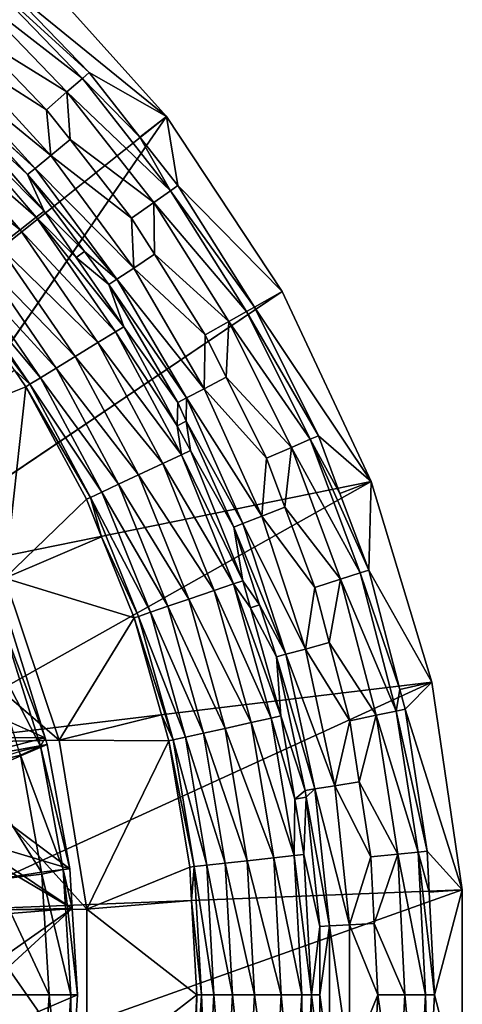
# Model space of a CAD drawing. Extents: x 0 to 25.2, y 0 to 24.9.
# Drawn here: x 21.5 to 25.2, y 12.4 to 20.6 of the extents above; entities that cross this region are included whole.
import ezdxf

# ---------------------------------------------------------------- set-up
doc = ezdxf.new("R2010")
doc.units = 0
doc.layers.add('PORCELANA', color=60, linetype='CONTINUOUS')

msp = doc.modelspace()

# ---------------------------------------------------------------- linework, layer by layer
at = {"layer": 'PORCELANA', "invisible_edges": 8}
for points in [[(18.2096, 18.1632, 0), (21.5593, 21.1387, 0), (20.2057, 22.263, 0), (18.2096, 18.1632, 0)], [(18.3529, 18.0407, 0), (21.5593, 21.1387, 0), (18.2096, 18.1632, 0), (18.3529, 18.0407, 0)], [(18.3529, 18.0407, 0), (19.2491, 17.0552, 0), (21.5593, 21.1387, 0), (18.3529, 18.0407, 0)], [(19.2491, 17.0552, 0), (22.7345, 19.8291, 0), (21.5593, 21.1387, 0), (19.2491, 17.0552, 0)], [(21.3691, 20.9415, 3.0447), (21.5593, 21.1387, 0), (22.7345, 19.8291, 0), (21.3691, 20.9415, 3.0447)], [(21.1976, 21.0097, 3.2693), (22.0293, 20.1484, 3.2693), (21.0808, 20.8847, 3.4336), (21.1976, 21.0097, 3.2693)], [(21.1976, 21.0097, 3.2693), (21.3691, 20.9415, 3.0447), (22.0867, 20.1985, 3.0447), (21.1976, 21.0097, 3.2693)], [(21.1976, 21.0097, 3.2693), (22.0867, 20.1985, 3.0447), (22.0293, 20.1484, 3.2693), (21.1976, 21.0097, 3.2693)], [(21.3691, 20.9415, 3.0447), (22.7345, 19.8291, 0), (22.0867, 20.1985, 3.0447), (21.3691, 20.9415, 3.0447)], [(21.0808, 20.8847, 3.4336), (22.0293, 20.1484, 3.2693), (21.9003, 20.0361, 3.4336), (21.0808, 20.8847, 3.4336)], [(21.0808, 20.8847, 3.4336), (21.9003, 20.0361, 3.4336), (21.1193, 20.5177, 3.5005), (21.0808, 20.8847, 3.4336)], [(21.7287, 19.8866, 3.5005), (20.9721, 20.3674, 3.5639), (21.1193, 20.5177, 3.5005), (21.7287, 19.8866, 3.5005)], [(21.1193, 20.5177, 3.5005), (21.9003, 20.0361, 3.4336), (21.7287, 19.8866, 3.5005), (21.1193, 20.5177, 3.5005)], [(21.7642, 19.5025, 3.5639), (20.8533, 20.2466, 3.7196), (20.9721, 20.3674, 3.5639), (21.7642, 19.5025, 3.5639)], [(21.7642, 19.5025, 3.5639), (20.9721, 20.3674, 3.5639), (21.7287, 19.8866, 3.5005), (21.7642, 19.5025, 3.5639)], [(21.6333, 19.3948, 3.7196), (20.9896, 19.977, 3.9347), (20.8533, 20.2466, 3.7196), (21.6333, 19.3948, 3.7196)], [(21.6333, 19.3948, 3.7196), (20.8533, 20.2466, 3.7196), (21.7642, 19.5025, 3.5639), (21.6333, 19.3948, 3.7196)], [(22.0867, 20.1985, 3.0447), (22.5119, 19.6568, 3.0447), (22.0293, 20.1484, 3.2693), (22.0867, 20.1985, 3.0447)], [(22.0867, 20.1985, 3.0447), (22.7345, 19.8291, 0), (22.5119, 19.6568, 3.0447), (22.0867, 20.1985, 3.0447)], [(22.0293, 20.1484, 3.2693), (22.7685, 19.2067, 3.2693), (21.9003, 20.0361, 3.4336), (22.0293, 20.1484, 3.2693)], [(22.0293, 20.1484, 3.2693), (22.5119, 19.6568, 3.0447), (22.7685, 19.2067, 3.2693), (22.0293, 20.1484, 3.2693)], [(21.7287, 19.8866, 3.5005), (21.9003, 20.0361, 3.4336), (21.9257, 19.6357, 3.5005), (21.7287, 19.8866, 3.5005)], [(21.9003, 20.0361, 3.4336), (22.7685, 19.2067, 3.2693), (22.6288, 19.1081, 3.4336), (21.9003, 20.0361, 3.4336)], [(21.9003, 20.0361, 3.4336), (22.6288, 19.1081, 3.4336), (21.9257, 19.6357, 3.5005), (21.9003, 20.0361, 3.4336)], [(21.7088, 19.036, 4.5658), (20.8784, 19.8692, 4.783), (20.9382, 19.927, 4.5658), (21.7088, 19.036, 4.5658)], [(20.9896, 19.977, 3.9347), (21.5702, 19.3429, 3.9347), (20.9382, 19.927, 4.5658), (20.9896, 19.977, 3.9347)], [(21.5702, 19.3429, 3.9347), (21.7088, 19.036, 4.5658), (20.9382, 19.927, 4.5658), (21.5702, 19.3429, 3.9347)], [(21.5702, 19.3429, 3.9347), (20.9896, 19.977, 3.9347), (21.6333, 19.3948, 3.7196), (21.5702, 19.3429, 3.9347)], [(19.9931, 15.8611, 0), (22.7345, 19.8291, 0), (19.2491, 17.0552, 0), (19.9931, 15.8611, 0)], [(19.9931, 15.8611, 0), (23.7063, 18.3622, 0), (22.7345, 19.8291, 0), (19.9931, 15.8611, 0)], [(20.7544, 19.7495, 4.939), (20.8784, 19.8692, 4.783), (21.6431, 18.9851, 4.783), (20.7544, 19.7495, 4.939)], [(21.7088, 19.036, 4.5658), (21.6431, 18.9851, 4.783), (20.8784, 19.8692, 4.783), (21.7088, 19.036, 4.5658)], [(21.9257, 19.6357, 3.5005), (21.7642, 19.5025, 3.5639), (21.7287, 19.8866, 3.5005), (21.9257, 19.6357, 3.5005)], [(22.7345, 19.8291, 0), (22.8307, 19.2506, 3.0447), (22.5119, 19.6568, 3.0447), (22.7345, 19.8291, 0)], [(23.7063, 18.3622, 0), (22.8307, 19.2506, 3.0447), (22.7345, 19.8291, 0), (23.7063, 18.3622, 0)], [(20.593, 19.5936, 5.0002), (20.7544, 19.7495, 4.939), (21.5067, 18.8796, 4.939), (20.593, 19.5936, 5.0002)], [(20.7544, 19.7495, 4.939), (21.6431, 18.9851, 4.783), (21.5067, 18.8796, 4.939), (20.7544, 19.7495, 4.939)], [(22.8307, 19.2506, 3.0447), (22.7685, 19.2067, 3.2693), (22.5119, 19.6568, 3.0447), (22.8307, 19.2506, 3.0447)], [(20.593, 19.5936, 5.0002), (21.5067, 18.8796, 4.939), (21.3292, 18.7424, 5.0002), (20.593, 19.5936, 5.0002)], [(22.4428, 18.977, 3.5005), (21.7642, 19.5025, 3.5639), (21.9257, 19.6357, 3.5005), (22.4428, 18.977, 3.5005)], [(21.9257, 19.6357, 3.5005), (22.6288, 19.1081, 3.4336), (22.4428, 18.977, 3.5005), (21.9257, 19.6357, 3.5005)], [(22.4604, 18.5586, 3.5639), (21.6333, 19.3948, 3.7196), (21.7642, 19.5025, 3.5639), (22.4604, 18.5586, 3.5639)], [(22.4604, 18.5586, 3.5639), (21.7642, 19.5025, 3.5639), (22.4428, 18.977, 3.5005), (22.4604, 18.5586, 3.5639)], [(22.3189, 18.4654, 3.7196), (21.5702, 19.3429, 3.9347), (21.6333, 19.3948, 3.7196), (22.3189, 18.4654, 3.7196)], [(22.0466, 18.6971, 3.9347), (21.7088, 19.036, 4.5658), (21.5702, 19.3429, 3.9347), (22.0466, 18.6971, 3.9347)], [(22.3189, 18.4654, 3.7196), (22.0466, 18.6971, 3.9347), (21.5702, 19.3429, 3.9347), (22.3189, 18.4654, 3.7196)], [(22.3189, 18.4654, 3.7196), (21.6333, 19.3948, 3.7196), (22.4604, 18.5586, 3.5639), (22.3189, 18.4654, 3.7196)], [(22.8307, 19.2506, 3.0447), (23.4741, 18.2317, 3.0447), (22.7685, 19.2067, 3.2693), (22.8307, 19.2506, 3.0447)], [(23.7063, 18.3622, 0), (23.4741, 18.2317, 3.0447), (22.8307, 19.2506, 3.0447), (23.7063, 18.3622, 0)], [(22.7685, 19.2067, 3.2693), (23.4077, 18.1944, 3.2693), (22.6288, 19.1081, 3.4336), (22.7685, 19.2067, 3.2693)], [(22.7685, 19.2067, 3.2693), (23.4741, 18.2317, 3.0447), (23.4077, 18.1944, 3.2693), (22.7685, 19.2067, 3.2693)], [(22.4428, 18.977, 3.5005), (22.6288, 19.1081, 3.4336), (22.6344, 18.6736, 3.5005), (22.4428, 18.977, 3.5005)], [(22.6288, 19.1081, 3.4336), (23.4077, 18.1944, 3.2693), (23.2586, 18.1106, 3.4336), (22.6288, 19.1081, 3.4336)], [(22.6288, 19.1081, 3.4336), (23.2586, 18.1106, 3.4336), (22.6344, 18.6736, 3.5005), (22.6288, 19.1081, 3.4336)], [(21.9762, 18.648, 4.5658), (21.6431, 18.9851, 4.783), (21.7088, 19.036, 4.5658), (21.9762, 18.648, 4.5658)], [(22.0466, 18.6971, 3.9347), (21.9762, 18.648, 4.5658), (21.7088, 19.036, 4.5658), (22.0466, 18.6971, 3.9347)], [(21.5067, 18.8796, 4.939), (21.6431, 18.9851, 4.783), (22.3064, 18.0226, 4.783), (21.5067, 18.8796, 4.939)], [(22.3773, 18.0659, 4.5658), (22.3064, 18.0226, 4.783), (21.6431, 18.9851, 4.783), (22.3773, 18.0659, 4.5658)], [(21.9762, 18.648, 4.5658), (22.3773, 18.0659, 4.5658), (21.6431, 18.9851, 4.783), (21.9762, 18.648, 4.5658)], [(22.6344, 18.6736, 3.5005), (22.4604, 18.5586, 3.5639), (22.4428, 18.977, 3.5005), (22.6344, 18.6736, 3.5005)], [(21.3292, 18.7424, 5.0002), (21.5067, 18.8796, 4.939), (22.1592, 17.9327, 4.939), (21.3292, 18.7424, 5.0002)], [(21.5067, 18.8796, 4.939), (22.3064, 18.0226, 4.783), (22.1592, 17.9327, 4.939), (21.5067, 18.8796, 4.939)], [(21.9678, 17.8157, 5.0002), (21.183, 18.6293, 5.042), (21.3292, 18.7424, 5.0002), (21.9678, 17.8157, 5.0002)], [(21.3292, 18.7424, 5.0002), (22.1592, 17.9327, 4.939), (21.9678, 17.8157, 5.0002), (21.3292, 18.7424, 5.0002)], [(22.2507, 18.4205, 3.9347), (21.9762, 18.648, 4.5658), (22.0466, 18.6971, 3.9347), (22.2507, 18.4205, 3.9347)], [(22.2507, 18.4205, 3.9347), (22.0466, 18.6971, 3.9347), (22.3189, 18.4654, 3.7196), (22.2507, 18.4205, 3.9347)], [(23.0602, 17.9991, 3.5005), (22.4604, 18.5586, 3.5639), (22.6344, 18.6736, 3.5005), (23.0602, 17.9991, 3.5005)], [(22.6344, 18.6736, 3.5005), (23.2586, 18.1106, 3.4336), (23.0602, 17.9991, 3.5005), (22.6344, 18.6736, 3.5005)], [(21.8101, 17.7193, 5.042), (21.0596, 18.5339, 5.1496), (21.183, 18.6293, 5.042), (21.8101, 17.7193, 5.042)], [(21.9678, 17.8157, 5.0002), (21.8101, 17.7193, 5.042), (21.183, 18.6293, 5.042), (21.9678, 17.8157, 5.0002)], [(22.2507, 18.4205, 3.9347), (22.3773, 18.0659, 4.5658), (21.9762, 18.648, 4.5658), (22.2507, 18.4205, 3.9347)], [(21.677, 17.638, 5.1496), (20.9767, 18.4698, 5.3075), (21.0596, 18.5339, 5.1496), (21.677, 17.638, 5.1496)], [(21.8101, 17.7193, 5.042), (21.677, 17.638, 5.1496), (21.0596, 18.5339, 5.1496), (21.8101, 17.7193, 5.042)], [(23.0529, 17.5465, 3.5639), (22.3189, 18.4654, 3.7196), (22.4604, 18.5586, 3.5639), (23.0529, 17.5465, 3.5639)], [(23.0529, 17.5465, 3.5639), (22.4604, 18.5586, 3.5639), (23.0602, 17.9991, 3.5005), (23.0529, 17.5465, 3.5639)], [(20.9462, 18.4462, 5.493), (20.9767, 18.4698, 5.3075), (21.5875, 17.5833, 5.3075), (20.9462, 18.4462, 5.493)], [(21.4587, 17.7026, 5.493), (20.9462, 18.4462, 5.493), (21.5875, 17.5833, 5.3075), (21.4587, 17.7026, 5.493)], [(21.677, 17.638, 5.1496), (21.5875, 17.5833, 5.3075), (20.9767, 18.4698, 5.3075), (21.677, 17.638, 5.1496)], [(22.9024, 17.4687, 3.7196), (22.2507, 18.4205, 3.9347), (22.3189, 18.4654, 3.7196), (22.9024, 17.4687, 3.7196)], [(22.8298, 17.4312, 3.9347), (22.3773, 18.0659, 4.5658), (22.2507, 18.4205, 3.9347), (22.8298, 17.4312, 3.9347)], [(22.8298, 17.4312, 3.9347), (22.2507, 18.4205, 3.9347), (22.9024, 17.4687, 3.7196), (22.8298, 17.4312, 3.9347)], [(22.9024, 17.4687, 3.7196), (22.3189, 18.4654, 3.7196), (23.0529, 17.5465, 3.5639), (22.9024, 17.4687, 3.7196)], [(23.7063, 18.3622, 0), (19.9931, 15.8611, 0), (24.4539, 16.7693, 0), (23.7063, 18.3622, 0)], [(24.4539, 16.7693, 0), (23.4741, 18.2317, 3.0447), (23.7063, 18.3622, 0), (24.4539, 16.7693, 0)], [(23.4077, 18.1944, 3.2693), (23.94, 17.122, 3.2693), (23.2586, 18.1106, 3.4336), (23.4077, 18.1944, 3.2693)], [(23.4741, 18.2317, 3.0447), (24.0098, 17.1523, 3.0447), (23.4077, 18.1944, 3.2693), (23.4741, 18.2317, 3.0447)], [(23.4077, 18.1944, 3.2693), (24.0098, 17.1523, 3.0447), (23.94, 17.122, 3.2693), (23.4077, 18.1944, 3.2693)], [(24.4539, 16.7693, 0), (24.0098, 17.1523, 3.0447), (23.4741, 18.2317, 3.0447), (24.4539, 16.7693, 0)], [(23.0602, 17.9991, 3.5005), (23.2586, 18.1106, 3.4336), (23.2375, 17.642, 3.5005), (23.0602, 17.9991, 3.5005)], [(23.2586, 18.1106, 3.4336), (23.7831, 17.0539, 3.4336), (23.2375, 17.642, 3.5005), (23.2586, 18.1106, 3.4336)], [(23.2586, 18.1106, 3.4336), (23.94, 17.122, 3.2693), (23.7831, 17.0539, 3.4336), (23.2586, 18.1106, 3.4336)], [(22.1592, 17.9327, 4.939), (22.3064, 18.0226, 4.783), (22.8603, 16.9932, 4.783), (22.1592, 17.9327, 4.939)], [(22.8239, 17.2359, 4.5658), (22.3064, 18.0226, 4.783), (22.3773, 18.0659, 4.5658), (22.8239, 17.2359, 4.5658)], [(22.8239, 17.2359, 4.5658), (22.8603, 16.9932, 4.783), (22.3064, 18.0226, 4.783), (22.8239, 17.2359, 4.5658)], [(22.8298, 17.4312, 3.9347), (22.8239, 17.2359, 4.5658), (22.3773, 18.0659, 4.5658), (22.8298, 17.4312, 3.9347)], [(21.9678, 17.8157, 5.0002), (22.1592, 17.9327, 4.939), (22.7042, 16.92, 4.939), (21.9678, 17.8157, 5.0002)], [(22.1592, 17.9327, 4.939), (22.8603, 16.9932, 4.783), (22.7042, 16.92, 4.939), (22.1592, 17.9327, 4.939)], [(23.2375, 17.642, 3.5005), (23.0529, 17.5465, 3.5639), (23.0602, 17.9991, 3.5005), (23.2375, 17.642, 3.5005)], [(22.5011, 16.8247, 5.0002), (21.8101, 17.7193, 5.042), (21.9678, 17.8157, 5.0002), (22.5011, 16.8247, 5.0002)], [(21.9678, 17.8157, 5.0002), (22.7042, 16.92, 4.939), (22.5011, 16.8247, 5.0002), (21.9678, 17.8157, 5.0002)], [(20.7106, 17.2278, 69.5), (21.4587, 17.7026, 5.493), (21.5547, 17.5632, 5.493), (20.7106, 17.2278, 69.5)], [(21.4587, 17.7026, 5.493), (21.5875, 17.5833, 5.3075), (21.5547, 17.5632, 5.493), (21.4587, 17.7026, 5.493)], [(22.3338, 16.7461, 5.042), (21.677, 17.638, 5.1496), (21.8101, 17.7193, 5.042), (22.3338, 16.7461, 5.042)], [(22.5011, 16.8247, 5.0002), (22.3338, 16.7461, 5.042), (21.8101, 17.7193, 5.042), (22.5011, 16.8247, 5.0002)], [(22.1925, 16.6798, 5.1496), (21.5875, 17.5833, 5.3075), (21.677, 17.638, 5.1496), (22.1925, 16.6798, 5.1496)], [(22.3338, 16.7461, 5.042), (22.1925, 16.6798, 5.1496), (21.677, 17.638, 5.1496), (22.3338, 16.7461, 5.042)], [(23.5744, 16.9633, 3.5005), (23.0529, 17.5465, 3.5639), (23.2375, 17.642, 3.5005), (23.5744, 16.9633, 3.5005)], [(23.2375, 17.642, 3.5005), (23.7831, 17.0539, 3.4336), (23.5744, 16.9633, 3.5005), (23.2375, 17.642, 3.5005)], [(21.5547, 17.5632, 5.493), (21.3797, 15.9583, 69.5), (20.7106, 17.2278, 69.5), (21.5547, 17.5632, 5.493)], [(22.0628, 16.619, 5.493), (21.3797, 15.9583, 69.5), (21.5547, 17.5632, 5.493), (22.0628, 16.619, 5.493)], [(21.5547, 17.5632, 5.493), (21.5875, 17.5833, 5.3075), (22.0977, 16.6353, 5.3075), (21.5547, 17.5632, 5.493)], [(22.0628, 16.619, 5.493), (21.5547, 17.5632, 5.493), (22.0977, 16.6353, 5.3075), (22.0628, 16.619, 5.493)], [(22.1925, 16.6798, 5.1496), (22.0977, 16.6353, 5.3075), (21.5875, 17.5833, 5.3075), (22.1925, 16.6798, 5.1496)], [(23.5351, 16.4773, 3.5639), (22.9024, 17.4687, 3.7196), (23.0529, 17.5465, 3.5639), (23.5351, 16.4773, 3.5639)], [(23.5351, 16.4773, 3.5639), (23.0529, 17.5465, 3.5639), (23.5744, 16.9633, 3.5005), (23.5351, 16.4773, 3.5639)], [(22.9004, 17.2746, 3.9347), (22.8239, 17.2359, 4.5658), (22.8298, 17.4312, 3.9347), (22.9004, 17.2746, 3.9347)], [(22.8298, 17.4312, 3.9347), (22.9024, 17.4687, 3.7196), (22.9004, 17.2746, 3.9347), (22.8298, 17.4312, 3.9347)], [(23.3772, 16.4159, 3.7196), (22.9004, 17.2746, 3.9347), (22.9024, 17.4687, 3.7196), (23.3772, 16.4159, 3.7196)], [(23.3772, 16.4159, 3.7196), (22.9024, 17.4687, 3.7196), (23.5351, 16.4773, 3.5639), (23.3772, 16.4159, 3.7196)], [(22.9004, 17.2746, 3.9347), (22.9355, 17.0286, 4.5658), (22.8239, 17.2359, 4.5658), (22.9004, 17.2746, 3.9347)], [(23.301, 16.3863, 3.9347), (22.9355, 17.0286, 4.5658), (22.9004, 17.2746, 3.9347), (23.301, 16.3863, 3.9347)], [(23.301, 16.3863, 3.9347), (22.9004, 17.2746, 3.9347), (23.3772, 16.4159, 3.7196), (23.301, 16.3863, 3.9347)], [(22.9355, 17.0286, 4.5658), (22.8603, 16.9932, 4.783), (22.8239, 17.2359, 4.5658), (22.9355, 17.0286, 4.5658)], [(23.94, 17.122, 3.2693), (24.36, 16.0009, 3.2693), (23.7831, 17.0539, 3.4336), (23.94, 17.122, 3.2693)], [(24.0098, 17.1523, 3.0447), (24.191, 16.6688, 3.0447), (23.94, 17.122, 3.2693), (24.0098, 17.1523, 3.0447)], [(23.94, 17.122, 3.2693), (24.191, 16.6688, 3.0447), (24.4325, 16.0239, 3.0447), (23.94, 17.122, 3.2693)], [(23.94, 17.122, 3.2693), (24.4325, 16.0239, 3.0447), (24.36, 16.0009, 3.2693), (23.94, 17.122, 3.2693)], [(24.191, 16.6688, 3.0447), (24.0098, 17.1523, 3.0447), (24.4539, 16.7693, 0), (24.191, 16.6688, 3.0447)], [(22.9355, 17.0286, 4.5658), (23.3768, 15.9363, 4.5658), (22.8603, 16.9932, 4.783), (22.9355, 17.0286, 4.5658)], [(23.301, 16.3863, 3.9347), (23.3768, 15.9363, 4.5658), (22.9355, 17.0286, 4.5658), (23.301, 16.3863, 3.9347)], [(23.5744, 16.9633, 3.5005), (23.7831, 17.0539, 3.4336), (23.7282, 16.5526, 3.5005), (23.5744, 16.9633, 3.5005)], [(23.7831, 17.0539, 3.4336), (24.1969, 15.9491, 3.4336), (23.7282, 16.5526, 3.5005), (23.7831, 17.0539, 3.4336)], [(23.7831, 17.0539, 3.4336), (24.36, 16.0009, 3.2693), (24.1969, 15.9491, 3.4336), (23.7831, 17.0539, 3.4336)], [(22.7042, 16.92, 4.939), (22.8603, 16.9932, 4.783), (23.2982, 15.9094, 4.783), (22.7042, 16.92, 4.939)], [(23.3768, 15.9363, 4.5658), (23.2982, 15.9094, 4.783), (22.8603, 16.9932, 4.783), (23.3768, 15.9363, 4.5658)], [(23.7282, 16.5526, 3.5005), (23.5351, 16.4773, 3.5639), (23.5744, 16.9633, 3.5005), (23.7282, 16.5526, 3.5005)], [(22.5011, 16.8247, 5.0002), (22.7042, 16.92, 4.939), (23.135, 15.8537, 4.939), (22.5011, 16.8247, 5.0002)], [(22.7042, 16.92, 4.939), (23.2982, 15.9094, 4.783), (23.135, 15.8537, 4.939), (22.7042, 16.92, 4.939)], [(24.4539, 16.7693, 0), (19.9931, 15.8611, 0), (20.5037, 14.5501, 0), (24.4539, 16.7693, 0)], [(24.4539, 16.7693, 0), (20.5037, 14.5501, 0), (24.9613, 15.0845, 0), (24.4539, 16.7693, 0)], [(22.9227, 15.7812, 5.0002), (22.3338, 16.7461, 5.042), (22.5011, 16.8247, 5.0002), (22.9227, 15.7812, 5.0002)], [(22.5011, 16.8247, 5.0002), (23.135, 15.8537, 4.939), (22.9227, 15.7812, 5.0002), (22.5011, 16.8247, 5.0002)], [(24.191, 16.6688, 3.0447), (24.4539, 16.7693, 0), (24.4325, 16.0239, 3.0447), (24.191, 16.6688, 3.0447)], [(24.4325, 16.0239, 3.0447), (24.4539, 16.7693, 0), (24.9613, 15.0845, 0), (24.4325, 16.0239, 3.0447)], [(22.7478, 15.7214, 5.042), (22.1925, 16.6798, 5.1496), (22.3338, 16.7461, 5.042), (22.7478, 15.7214, 5.042)], [(22.9227, 15.7812, 5.0002), (22.7478, 15.7214, 5.042), (22.3338, 16.7461, 5.042), (22.9227, 15.7812, 5.0002)], [(22.0628, 16.619, 5.493), (22.1897, 16.3051, 5.493), (21.3797, 15.9583, 69.5), (22.0628, 16.619, 5.493)], [(22.0628, 16.619, 5.493), (22.0977, 16.6353, 5.3075), (22.1897, 16.3051, 5.493), (22.0628, 16.619, 5.493)], [(22.6001, 15.671, 5.1496), (22.0977, 16.6353, 5.3075), (22.1925, 16.6798, 5.1496), (22.6001, 15.671, 5.1496)], [(22.1897, 16.3051, 5.493), (22.0977, 16.6353, 5.3075), (22.501, 15.6371, 5.3075), (22.1897, 16.3051, 5.493)], [(22.6001, 15.671, 5.1496), (22.501, 15.6371, 5.3075), (22.0977, 16.6353, 5.3075), (22.6001, 15.671, 5.1496)], [(22.7478, 15.7214, 5.042), (22.6001, 15.671, 5.1496), (22.1925, 16.6798, 5.1496), (22.7478, 15.7214, 5.042)], [(23.98, 15.8803, 3.5005), (23.5351, 16.4773, 3.5639), (23.7282, 16.5526, 3.5005), (23.98, 15.8803, 3.5005)], [(23.7282, 16.5526, 3.5005), (24.1969, 15.9491, 3.4336), (23.98, 15.8803, 3.5005), (23.7282, 16.5526, 3.5005)], [(23.9015, 15.3632, 3.5639), (23.3772, 16.4159, 3.7196), (23.5351, 16.4773, 3.5639), (23.9015, 15.3632, 3.5639)], [(23.9015, 15.3632, 3.5639), (23.5351, 16.4773, 3.5639), (23.98, 15.8803, 3.5005), (23.9015, 15.3632, 3.5639)], [(23.738, 15.3189, 3.7196), (23.301, 16.3863, 3.9347), (23.3772, 16.4159, 3.7196), (23.738, 15.3189, 3.7196)], [(23.5159, 15.733, 3.9347), (23.3768, 15.9363, 4.5658), (23.301, 16.3863, 3.9347), (23.5159, 15.733, 3.9347)], [(23.738, 15.3189, 3.7196), (23.5159, 15.733, 3.9347), (23.301, 16.3863, 3.9347), (23.738, 15.3189, 3.7196)], [(23.738, 15.3189, 3.7196), (23.3772, 16.4159, 3.7196), (23.9015, 15.3632, 3.5639), (23.738, 15.3189, 3.7196)], [(21.3797, 15.9583, 69.5), (22.1897, 16.3051, 5.493), (22.4645, 15.6247, 5.493), (21.3797, 15.9583, 69.5)], [(22.1897, 16.3051, 5.493), (22.501, 15.6371, 5.3075), (22.4645, 15.6247, 5.493), (22.1897, 16.3051, 5.493)], [(24.4325, 16.0239, 3.0447), (24.694, 15.0246, 3.0447), (24.36, 16.0009, 3.2693), (24.4325, 16.0239, 3.0447)], [(24.4325, 16.0239, 3.0447), (24.9613, 15.0845, 0), (24.694, 15.0246, 3.0447), (24.4325, 16.0239, 3.0447)], [(20.3047, 15.9062, 69.5), (21.3797, 15.9583, 69.5), (21.8357, 14.5977, 69.5), (20.3047, 15.9062, 69.5)], [(21.3797, 15.9583, 69.5), (22.4645, 15.6247, 5.493), (21.8357, 14.5977, 69.5), (21.3797, 15.9583, 69.5)], [(23.98, 15.8803, 3.5005), (24.1969, 15.9491, 3.4336), (24.1012, 15.4175, 3.5005), (23.98, 15.8803, 3.5005)], [(24.1969, 15.9491, 3.4336), (24.4956, 14.8079, 3.4336), (24.1012, 15.4175, 3.5005), (24.1969, 15.9491, 3.4336)], [(24.36, 16.0009, 3.2693), (24.6631, 14.8427, 3.2693), (24.1969, 15.9491, 3.4336), (24.36, 16.0009, 3.2693)], [(24.1969, 15.9491, 3.4336), (24.6631, 14.8427, 3.2693), (24.4956, 14.8079, 3.4336), (24.1969, 15.9491, 3.4336)], [(24.36, 16.0009, 3.2693), (24.694, 15.0246, 3.0447), (24.6631, 14.8427, 3.2693), (24.36, 16.0009, 3.2693)], [(20.3047, 15.9062, 69.5), (21.8357, 14.5977, 69.5), (20.8078, 14.5751, 69.5), (20.3047, 15.9062, 69.5)], [(23.135, 15.8537, 4.939), (23.2982, 15.9094, 4.783), (23.6148, 14.7842, 4.783), (23.135, 15.8537, 4.939)], [(23.4406, 15.7096, 4.5658), (23.2982, 15.9094, 4.783), (23.3768, 15.9363, 4.5658), (23.4406, 15.7096, 4.5658)], [(23.6959, 14.8023, 4.5658), (23.6148, 14.7842, 4.783), (23.2982, 15.9094, 4.783), (23.6959, 14.8023, 4.5658)], [(23.4406, 15.7096, 4.5658), (23.6959, 14.8023, 4.5658), (23.2982, 15.9094, 4.783), (23.4406, 15.7096, 4.5658)], [(23.5159, 15.733, 3.9347), (23.4406, 15.7096, 4.5658), (23.3768, 15.9363, 4.5658), (23.5159, 15.733, 3.9347)], [(24.1012, 15.4175, 3.5005), (23.9015, 15.3632, 3.5639), (23.98, 15.8803, 3.5005), (24.1012, 15.4175, 3.5005)], [(23.2275, 14.6978, 5.0002), (22.7478, 15.7214, 5.042), (22.9227, 15.7812, 5.0002), (23.2275, 14.6978, 5.0002)], [(22.9227, 15.7812, 5.0002), (23.135, 15.8537, 4.939), (23.4465, 14.7467, 4.939), (22.9227, 15.7812, 5.0002)], [(22.9227, 15.7812, 5.0002), (23.4465, 14.7467, 4.939), (23.2275, 14.6978, 5.0002), (22.9227, 15.7812, 5.0002)], [(23.135, 15.8537, 4.939), (23.6148, 14.7842, 4.783), (23.4465, 14.7467, 4.939), (23.135, 15.8537, 4.939)], [(23.0471, 14.6576, 5.042), (22.6001, 15.671, 5.1496), (22.7478, 15.7214, 5.042), (23.0471, 14.6576, 5.042)], [(23.2275, 14.6978, 5.0002), (23.0471, 14.6576, 5.042), (22.7478, 15.7214, 5.042), (23.2275, 14.6978, 5.0002)], [(23.6592, 15.2975, 3.9347), (23.4406, 15.7096, 4.5658), (23.5159, 15.733, 3.9347), (23.6592, 15.2975, 3.9347)], [(23.6592, 15.2975, 3.9347), (23.6959, 14.8023, 4.5658), (23.4406, 15.7096, 4.5658), (23.6592, 15.2975, 3.9347)], [(23.6592, 15.2975, 3.9347), (23.5159, 15.733, 3.9347), (23.738, 15.3189, 3.7196), (23.6592, 15.2975, 3.9347)], [(21.8357, 14.5977, 69.5), (22.4645, 15.6247, 5.493), (22.6939, 14.8097, 5.493), (21.8357, 14.5977, 69.5)], [(22.4645, 15.6247, 5.493), (22.501, 15.6371, 5.3075), (22.7925, 14.6008, 5.3075), (22.4645, 15.6247, 5.493)], [(22.6939, 14.8097, 5.493), (22.4645, 15.6247, 5.493), (22.7925, 14.6008, 5.3075), (22.6939, 14.8097, 5.493)], [(22.8948, 14.6236, 5.1496), (22.501, 15.6371, 5.3075), (22.6001, 15.671, 5.1496), (22.8948, 14.6236, 5.1496)], [(22.8948, 14.6236, 5.1496), (22.7925, 14.6008, 5.3075), (22.501, 15.6371, 5.3075), (22.8948, 14.6236, 5.1496)], [(23.0471, 14.6576, 5.042), (22.8948, 14.6236, 5.1496), (22.6001, 15.671, 5.1496), (23.0471, 14.6576, 5.042)], [(21.7168, 14.6176, 5.5502), (21.4195, 15.5731, 5.5502), (20.7285, 15.0598, 64.4255), (21.7168, 14.6176, 5.5502)], [(21.6786, 14.5485, 5.0469), (21.2137, 15.4413, 4.574), (21.366, 15.5528, 5.0469), (21.6786, 14.5485, 5.0469)], [(21.4195, 15.5731, 5.5502), (21.7168, 14.6176, 5.5502), (21.366, 15.5528, 5.0469), (21.4195, 15.5731, 5.5502)], [(21.7168, 14.6176, 5.5502), (21.6786, 14.5485, 5.0469), (21.366, 15.5528, 5.0469), (21.7168, 14.6176, 5.5502)], [(21.6786, 14.5485, 5.0469), (21.5003, 14.5045, 4.574), (21.2137, 15.4413, 4.574), (21.6786, 14.5485, 5.0469)], [(24.1482, 14.2166, 3.5639), (23.738, 15.3189, 3.7196), (23.9015, 15.3632, 3.5639), (24.1482, 14.2166, 3.5639)], [(24.2728, 14.7616, 3.5005), (23.9015, 15.3632, 3.5639), (24.1012, 15.4175, 3.5005), (24.2728, 14.7616, 3.5005)], [(24.1482, 14.2166, 3.5639), (23.9015, 15.3632, 3.5639), (24.2728, 14.7616, 3.5005), (24.1482, 14.2166, 3.5639)], [(24.1012, 15.4175, 3.5005), (24.4956, 14.8079, 3.4336), (24.2728, 14.7616, 3.5005), (24.1012, 15.4175, 3.5005)], [(23.9809, 14.1898, 3.7196), (23.6592, 15.2975, 3.9347), (23.738, 15.3189, 3.7196), (23.9809, 14.1898, 3.7196)], [(23.9002, 14.1768, 3.9347), (23.6959, 14.8023, 4.5658), (23.6592, 15.2975, 3.9347), (23.9002, 14.1768, 3.9347)], [(23.9002, 14.1768, 3.9347), (23.6592, 15.2975, 3.9347), (23.9809, 14.1898, 3.7196), (23.9002, 14.1768, 3.9347)], [(23.9809, 14.1898, 3.7196), (23.738, 15.3189, 3.7196), (24.1482, 14.2166, 3.5639), (23.9809, 14.1898, 3.7196)], [(24.9613, 15.0845, 0), (20.5037, 14.5501, 0), (20.7635, 13.1673, 0), (24.9613, 15.0845, 0)], [(20.8653, 14.6243, 64.5743), (21.7168, 14.6176, 5.5502), (20.7285, 15.0598, 64.4255), (20.8653, 14.6243, 64.5743)], [(24.9613, 15.0845, 0), (20.7635, 13.1673, 0), (25.2178, 13.3437, 0), (24.9613, 15.0845, 0)], [(24.694, 15.0246, 3.0447), (24.9613, 15.0845, 0), (24.7376, 14.8581, 3.0447), (24.694, 15.0246, 3.0447)], [(24.7376, 14.8581, 3.0447), (24.9613, 15.0845, 0), (25.2178, 13.3437, 0), (24.7376, 14.8581, 3.0447)], [(24.7376, 14.8581, 3.0447), (24.6631, 14.8427, 3.2693), (24.694, 15.0246, 3.0447), (24.7376, 14.8581, 3.0447)], [(21.8357, 14.5977, 69.5), (22.6939, 14.8097, 5.493), (22.755, 14.5924, 5.493), (21.8357, 14.5977, 69.5)], [(22.6939, 14.8097, 5.493), (22.7925, 14.6008, 5.3075), (22.755, 14.5924, 5.493), (22.6939, 14.8097, 5.493)], [(23.4465, 14.7467, 4.939), (23.6148, 14.7842, 4.783), (23.8062, 13.631, 4.783), (23.4465, 14.7467, 4.939)], [(23.8117, 14.1049, 4.5658), (23.6148, 14.7842, 4.783), (23.6959, 14.8023, 4.5658), (23.8117, 14.1049, 4.5658)], [(23.8117, 14.1049, 4.5658), (23.8062, 13.631, 4.783), (23.6148, 14.7842, 4.783), (23.8117, 14.1049, 4.5658)], [(23.9002, 14.1768, 3.9347), (23.8117, 14.1049, 4.5658), (23.6959, 14.8023, 4.5658), (23.9002, 14.1768, 3.9347)], [(24.2728, 14.7616, 3.5005), (24.4956, 14.8079, 3.4336), (24.3521, 14.2493, 3.5005), (24.2728, 14.7616, 3.5005)], [(24.4956, 14.8079, 3.4336), (24.6761, 13.642, 3.4336), (24.3521, 14.2493, 3.5005), (24.4956, 14.8079, 3.4336)], [(24.6631, 14.8427, 3.2693), (24.8462, 13.6595, 3.2693), (24.4956, 14.8079, 3.4336), (24.6631, 14.8427, 3.2693)], [(24.4956, 14.8079, 3.4336), (24.8462, 13.6595, 3.2693), (24.6761, 13.642, 3.4336), (24.4956, 14.8079, 3.4336)], [(24.7376, 14.8581, 3.0447), (24.922, 13.6673, 3.0447), (24.6631, 14.8427, 3.2693), (24.7376, 14.8581, 3.0447)], [(24.6631, 14.8427, 3.2693), (24.922, 13.6673, 3.0447), (24.8462, 13.6595, 3.2693), (24.6631, 14.8427, 3.2693)], [(24.7376, 14.8581, 3.0447), (25.2178, 13.3437, 0), (24.922, 13.6673, 3.0447), (24.7376, 14.8581, 3.0447)], [(23.2275, 14.6978, 5.0002), (23.4465, 14.7467, 4.939), (23.6349, 13.6122, 4.939), (23.2275, 14.6978, 5.0002)], [(23.4465, 14.7467, 4.939), (23.8062, 13.631, 4.783), (23.6349, 13.6122, 4.939), (23.4465, 14.7467, 4.939)], [(24.3521, 14.2493, 3.5005), (24.1482, 14.2166, 3.5639), (24.2728, 14.7616, 3.5005), (24.3521, 14.2493, 3.5005)], [(20.9178, 14.4155, 64.6311), (21.7168, 14.6176, 5.5502), (20.8653, 14.6243, 64.5743), (20.9178, 14.4155, 64.6311)], [(23.0731, 13.5503, 5.1496), (22.7925, 14.6008, 5.3075), (22.8948, 14.6236, 5.1496), (23.0731, 13.5503, 5.1496)], [(23.2281, 13.5674, 5.042), (22.8948, 14.6236, 5.1496), (23.0471, 14.6576, 5.042), (23.2281, 13.5674, 5.042)], [(23.2281, 13.5674, 5.042), (23.0731, 13.5503, 5.1496), (22.8948, 14.6236, 5.1496), (23.2281, 13.5674, 5.042)], [(23.4119, 13.5876, 5.0002), (23.0471, 14.6576, 5.042), (23.2275, 14.6978, 5.0002), (23.4119, 13.5876, 5.0002)], [(23.4119, 13.5876, 5.0002), (23.2281, 13.5674, 5.042), (23.0471, 14.6576, 5.042), (23.4119, 13.5876, 5.0002)], [(23.2275, 14.6978, 5.0002), (23.6349, 13.6122, 4.939), (23.4119, 13.5876, 5.0002), (23.2275, 14.6978, 5.0002)], [(20.8078, 14.5751, 69.5), (21.8357, 14.5977, 69.5), (22.0666, 13.1814, 69.5), (20.8078, 14.5751, 69.5)], [(20.8078, 14.5751, 69.5), (22.0666, 13.1814, 69.5), (21.0635, 13.1753, 69.5), (20.8078, 14.5751, 69.5)], [(20.9178, 14.4155, 64.6311), (21.7341, 14.5621, 5.5502), (21.7168, 14.6176, 5.5502), (20.9178, 14.4155, 64.6311)], [(20.9636, 14.2331, 64.6808), (21.7341, 14.5621, 5.5502), (20.9178, 14.4155, 64.6311), (20.9636, 14.2331, 64.6808)], [(20.9636, 14.2331, 64.6808), (21.9247, 13.5207, 5.5502), (21.7341, 14.5621, 5.5502), (20.9636, 14.2331, 64.6808)], [(21.6786, 14.5485, 5.0469), (21.51, 14.4724, 4.574), (21.5003, 14.5045, 4.574), (21.6786, 14.5485, 5.0469)], [(21.868, 13.5138, 5.0469), (21.51, 14.4724, 4.574), (21.6786, 14.5485, 5.0469), (21.868, 13.5138, 5.0469)], [(21.7341, 14.5621, 5.5502), (21.6786, 14.5485, 5.0469), (21.7168, 14.6176, 5.5502), (21.7341, 14.5621, 5.5502)], [(21.7341, 14.5621, 5.5502), (21.9247, 13.5207, 5.5502), (21.6786, 14.5485, 5.0469), (21.7341, 14.5621, 5.5502)], [(21.9247, 13.5207, 5.5502), (21.868, 13.5138, 5.0469), (21.6786, 14.5485, 5.0469), (21.9247, 13.5207, 5.5502)], [(22.755, 14.5924, 5.493), (22.0666, 13.1814, 69.5), (21.8357, 14.5977, 69.5), (22.755, 14.5924, 5.493)], [(22.9306, 13.5346, 5.493), (22.0666, 13.1814, 69.5), (22.755, 14.5924, 5.493), (22.9306, 13.5346, 5.493)], [(22.755, 14.5924, 5.493), (22.7925, 14.6008, 5.3075), (22.9689, 13.5388, 5.3075), (22.755, 14.5924, 5.493)], [(22.9306, 13.5346, 5.493), (22.755, 14.5924, 5.493), (22.9689, 13.5388, 5.3075), (22.9306, 13.5346, 5.493)], [(23.0731, 13.5503, 5.1496), (22.9689, 13.5388, 5.3075), (22.7925, 14.6008, 5.3075), (23.0731, 13.5503, 5.1496)], [(21.51, 14.4724, 4.574), (21.1275, 14.3799, 3.7285), (21.5003, 14.5045, 4.574), (21.51, 14.4724, 4.574)], [(21.51, 14.4724, 4.574), (21.6866, 13.4918, 4.574), (21.1275, 14.3799, 3.7285), (21.51, 14.4724, 4.574)], [(21.868, 13.5138, 5.0469), (21.6866, 13.4918, 4.574), (21.51, 14.4724, 4.574), (21.868, 13.5138, 5.0469)], [(21.1275, 14.3799, 3.7285), (21.6866, 13.4918, 4.574), (21.2987, 13.4287, 3.7285), (21.1275, 14.3799, 3.7285)], [(21.0494, 13.7814, 64.7736), (21.9247, 13.5207, 5.5502), (20.9636, 14.2331, 64.6808), (21.0494, 13.7814, 64.7736)], [(24.2722, 13.0503, 3.5639), (23.9809, 14.1898, 3.7196), (24.1482, 14.2166, 3.5639), (24.2722, 13.0503, 3.5639)], [(24.4497, 13.6188, 3.5005), (24.1482, 14.2166, 3.5639), (24.3521, 14.2493, 3.5005), (24.4497, 13.6188, 3.5005)], [(24.2722, 13.0503, 3.5639), (24.1482, 14.2166, 3.5639), (24.4497, 13.6188, 3.5005), (24.2722, 13.0503, 3.5639)], [(24.3521, 14.2493, 3.5005), (24.6761, 13.642, 3.4336), (24.4497, 13.6188, 3.5005), (24.3521, 14.2493, 3.5005)], [(23.9062, 14.1199, 3.9347), (23.8117, 14.1049, 4.5658), (23.9002, 14.1768, 3.9347), (23.9062, 14.1199, 3.9347)], [(23.9002, 14.1768, 3.9347), (23.9809, 14.1898, 3.7196), (23.9062, 14.1199, 3.9347), (23.9002, 14.1768, 3.9347)], [(24.103, 13.0413, 3.7196), (23.9062, 14.1199, 3.9347), (23.9809, 14.1898, 3.7196), (24.103, 13.0413, 3.7196)], [(24.103, 13.0413, 3.7196), (23.9809, 14.1898, 3.7196), (24.2722, 13.0503, 3.5639), (24.103, 13.0413, 3.7196)], [(23.8889, 13.6401, 4.5658), (23.8062, 13.631, 4.783), (23.8117, 14.1049, 4.5658), (23.8889, 13.6401, 4.5658)], [(23.9062, 14.1199, 3.9347), (23.8889, 13.6401, 4.5658), (23.8117, 14.1049, 4.5658), (23.9062, 14.1199, 3.9347)], [(24.0214, 13.037, 3.9347), (23.8889, 13.6401, 4.5658), (23.9062, 14.1199, 3.9347), (24.0214, 13.037, 3.9347)], [(24.0214, 13.037, 3.9347), (23.9062, 14.1199, 3.9347), (24.103, 13.0413, 3.7196), (24.0214, 13.037, 3.9347)], [(21.0639, 13.7051, 64.7893), (21.9448, 13.1879, 5.5502), (21.0494, 13.7814, 64.7736), (21.0639, 13.7051, 64.7893)], [(21.0494, 13.7814, 64.7736), (21.9448, 13.1879, 5.5502), (21.9247, 13.5207, 5.5502), (21.0494, 13.7814, 64.7736)], [(21.0639, 13.7051, 64.7893), (21.1287, 13.1722, 64.8593), (21.9448, 13.1879, 5.5502), (21.0639, 13.7051, 64.7893)], [(23.6349, 13.6122, 4.939), (23.8062, 13.631, 4.783), (23.8703, 12.4639, 4.783), (23.6349, 13.6122, 4.939)], [(23.8889, 13.6401, 4.5658), (23.9535, 12.4639, 4.5658), (23.8062, 13.631, 4.783), (23.8889, 13.6401, 4.5658)], [(23.9535, 12.4639, 4.5658), (23.8703, 12.4639, 4.783), (23.8062, 13.631, 4.783), (23.9535, 12.4639, 4.5658)], [(24.0214, 13.037, 3.9347), (23.9535, 12.4639, 4.5658), (23.8889, 13.6401, 4.5658), (24.0214, 13.037, 3.9347)], [(24.6761, 13.642, 3.4336), (24.4783, 13.0612, 3.5005), (24.4497, 13.6188, 3.5005), (24.6761, 13.642, 3.4336)], [(24.7364, 12.4639, 3.4336), (24.4783, 13.0612, 3.5005), (24.6761, 13.642, 3.4336), (24.7364, 12.4639, 3.4336)], [(24.6761, 13.642, 3.4336), (24.8462, 13.6595, 3.2693), (24.9075, 12.4639, 3.2693), (24.6761, 13.642, 3.4336)], [(24.6761, 13.642, 3.4336), (24.9075, 12.4639, 3.2693), (24.7364, 12.4639, 3.4336), (24.6761, 13.642, 3.4336)], [(24.9396, 13.3236, 3.0447), (24.8462, 13.6595, 3.2693), (24.922, 13.6673, 3.0447), (24.9396, 13.3236, 3.0447)], [(24.9836, 12.4639, 3.0447), (24.9075, 12.4639, 3.2693), (24.8462, 13.6595, 3.2693), (24.9836, 12.4639, 3.0447)], [(24.9836, 12.4639, 3.0447), (24.8462, 13.6595, 3.2693), (24.9396, 13.3236, 3.0447), (24.9836, 12.4639, 3.0447)], [(24.922, 13.6673, 3.0447), (25.2178, 13.3437, 0), (24.9396, 13.3236, 3.0447), (24.922, 13.6673, 3.0447)], [(23.1327, 12.4639, 5.1496), (22.9689, 13.5388, 5.3075), (23.0731, 13.5503, 5.1496), (23.1327, 12.4639, 5.1496)], [(23.2887, 12.4639, 5.042), (23.0731, 13.5503, 5.1496), (23.2281, 13.5674, 5.042), (23.2887, 12.4639, 5.042)], [(23.2887, 12.4639, 5.042), (23.1327, 12.4639, 5.1496), (23.0731, 13.5503, 5.1496), (23.2887, 12.4639, 5.042)], [(23.4736, 12.4639, 5.0002), (23.2281, 13.5674, 5.042), (23.4119, 13.5876, 5.0002), (23.4736, 12.4639, 5.0002)], [(23.4736, 12.4639, 5.0002), (23.2887, 12.4639, 5.042), (23.2281, 13.5674, 5.042), (23.4736, 12.4639, 5.0002)], [(23.4119, 13.5876, 5.0002), (23.6349, 13.6122, 4.939), (23.6979, 12.4639, 4.939), (23.4119, 13.5876, 5.0002)], [(23.4119, 13.5876, 5.0002), (23.6979, 12.4639, 4.939), (23.4736, 12.4639, 5.0002), (23.4119, 13.5876, 5.0002)], [(23.6349, 13.6122, 4.939), (23.8703, 12.4639, 4.783), (23.6979, 12.4639, 4.939), (23.6349, 13.6122, 4.939)], [(24.4783, 13.0612, 3.5005), (24.2722, 13.0503, 3.5639), (24.4497, 13.6188, 3.5005), (24.4783, 13.0612, 3.5005)], [(21.6895, 13.4753, 4.574), (21.2987, 13.4287, 3.7285), (21.6866, 13.4918, 4.574), (21.6895, 13.4753, 4.574)], [(21.6895, 13.4753, 4.574), (21.7496, 12.4639, 4.574), (21.2987, 13.4287, 3.7285), (21.6895, 13.4753, 4.574)], [(21.868, 13.5138, 5.0469), (21.6895, 13.4753, 4.574), (21.6866, 13.4918, 4.574), (21.868, 13.5138, 5.0469)], [(21.9314, 12.4639, 5.0469), (21.6895, 13.4753, 4.574), (21.868, 13.5138, 5.0469), (21.9314, 12.4639, 5.0469)], [(21.9314, 12.4639, 5.0469), (21.7496, 12.4639, 4.574), (21.6895, 13.4753, 4.574), (21.9314, 12.4639, 5.0469)], [(21.9448, 13.1879, 5.5502), (21.868, 13.5138, 5.0469), (21.9247, 13.5207, 5.5502), (21.9448, 13.1879, 5.5502)], [(21.9885, 12.4639, 5.5502), (21.9314, 12.4639, 5.0469), (21.868, 13.5138, 5.0469), (21.9885, 12.4639, 5.5502)], [(21.9448, 13.1879, 5.5502), (21.9885, 12.4639, 5.5502), (21.868, 13.5138, 5.0469), (21.9448, 13.1879, 5.5502)], [(22.9306, 13.5346, 5.493), (22.9461, 13.2529, 5.493), (22.0666, 13.1814, 69.5), (22.9306, 13.5346, 5.493)], [(22.9306, 13.5346, 5.493), (22.9689, 13.5388, 5.3075), (22.9461, 13.2529, 5.493), (22.9306, 13.5346, 5.493)], [(22.9461, 13.2529, 5.493), (22.9689, 13.5388, 5.3075), (23.0279, 12.4639, 5.3075), (22.9461, 13.2529, 5.493)], [(23.1327, 12.4639, 5.1496), (23.0279, 12.4639, 5.3075), (22.9689, 13.5388, 5.3075), (23.1327, 12.4639, 5.1496)], [(21.2987, 13.4287, 3.7285), (21.7496, 12.4639, 4.574), (21.356, 12.4639, 3.7285), (21.2987, 13.4287, 3.7285)], [(25.2178, 13.3437, 0), (20.7635, 13.1673, 0), (20.7635, 11.7604, 0), (25.2178, 13.3437, 0)], [(25.2178, 13.3437, 0), (20.7635, 11.7604, 0), (25.2178, 11.5841, 0), (25.2178, 13.3437, 0)], [(25.2178, 13.3437, 0), (24.9836, 12.4639, 3.0447), (24.9396, 13.3236, 3.0447), (25.2178, 13.3437, 0)], [(25.2178, 11.5841, 0), (24.9836, 12.4639, 3.0447), (25.2178, 13.3437, 0), (25.2178, 11.5841, 0)], [(22.0666, 13.1814, 69.5), (22.9461, 13.2529, 5.493), (22.9894, 12.4639, 5.493), (22.0666, 13.1814, 69.5)], [(22.9461, 13.2529, 5.493), (23.0279, 12.4639, 5.3075), (22.9894, 12.4639, 5.493), (22.9461, 13.2529, 5.493)], [(21.0635, 13.1753, 69.5), (22.0666, 13.1814, 69.5), (22.0666, 11.7464, 69.5), (21.0635, 13.1753, 69.5)], [(21.0635, 13.1753, 69.5), (22.0666, 11.7464, 69.5), (21.0635, 11.7524, 69.5), (21.0635, 13.1753, 69.5)], [(21.1316, 13.1202, 64.8624), (21.9448, 13.1879, 5.5502), (21.1287, 13.1722, 64.8593), (21.1316, 13.1202, 64.8624)], [(21.1581, 12.6353, 64.8909), (21.9448, 13.1879, 5.5502), (21.1316, 13.1202, 64.8624), (21.1581, 12.6353, 64.8909)], [(21.1561, 12.4641, 64.8888), (21.9885, 12.4639, 5.5502), (21.9448, 13.1879, 5.5502), (21.1561, 12.4641, 64.8888)], [(21.1561, 12.4641, 64.8888), (21.9448, 13.1879, 5.5502), (21.1581, 12.6353, 64.8909), (21.1561, 12.4641, 64.8888)], [(22.0666, 13.1814, 69.5), (22.9894, 12.4639, 5.493), (22.0666, 11.7464, 69.5), (22.0666, 13.1814, 69.5)], [(24.2722, 11.8774, 3.5639), (24.103, 13.0413, 3.7196), (24.2722, 13.0503, 3.5639), (24.2722, 11.8774, 3.5639)], [(24.5089, 12.4639, 3.5005), (24.2722, 13.0503, 3.5639), (24.4783, 13.0612, 3.5005), (24.5089, 12.4639, 3.5005)], [(24.2722, 11.8774, 3.5639), (24.2722, 13.0503, 3.5639), (24.5089, 12.4639, 3.5005), (24.2722, 11.8774, 3.5639)], [(24.7364, 12.4639, 3.4336), (24.5089, 12.4639, 3.5005), (24.4783, 13.0612, 3.5005), (24.7364, 12.4639, 3.4336)], [(24.0214, 12.4639, 3.9347), (23.9535, 12.4639, 4.5658), (24.0214, 13.037, 3.9347), (24.0214, 12.4639, 3.9347)], [(24.0214, 13.037, 3.9347), (24.103, 13.0413, 3.7196), (24.0214, 12.4639, 3.9347), (24.0214, 13.037, 3.9347)], [(24.103, 11.8864, 3.7196), (24.0214, 12.4639, 3.9347), (24.103, 13.0413, 3.7196), (24.103, 11.8864, 3.7196)], [(24.103, 11.8864, 3.7196), (24.103, 13.0413, 3.7196), (24.2722, 11.8774, 3.5639), (24.103, 11.8864, 3.7196)], [(21.1519, 12.1056, 64.8843), (21.9885, 12.4639, 5.5502), (21.1561, 12.4641, 64.8888), (21.1519, 12.1056, 64.8843)], [(21.1519, 12.1056, 64.8843), (21.9448, 11.7398, 5.5502), (21.9885, 12.4639, 5.5502), (21.1519, 12.1056, 64.8843)], [(21.2987, 11.4991, 3.7285), (21.356, 12.4639, 3.7285), (21.6895, 11.4525, 4.574), (21.2987, 11.4991, 3.7285)], [(21.6895, 11.4525, 4.574), (21.356, 12.4639, 3.7285), (21.7496, 12.4639, 4.574), (21.6895, 11.4525, 4.574)], [(21.868, 11.4139, 5.0469), (21.6895, 11.4525, 4.574), (21.7496, 12.4639, 4.574), (21.868, 11.4139, 5.0469)], [(21.868, 11.4139, 5.0469), (21.7496, 12.4639, 4.574), (21.9314, 12.4639, 5.0469), (21.868, 11.4139, 5.0469)], [(21.9448, 11.7398, 5.5502), (21.868, 11.4139, 5.0469), (21.9314, 12.4639, 5.0469), (21.9448, 11.7398, 5.5502)], [(21.9448, 11.7398, 5.5502), (21.9314, 12.4639, 5.0469), (21.9885, 12.4639, 5.5502), (21.9448, 11.7398, 5.5502)], [(22.0666, 11.7464, 69.5), (22.9894, 12.4639, 5.493), (22.9461, 11.6748, 5.493), (22.0666, 11.7464, 69.5)], [(22.9461, 11.6748, 5.493), (22.9894, 12.4639, 5.493), (22.9689, 11.3889, 5.3075), (22.9461, 11.6748, 5.493)], [(22.9894, 12.4639, 5.493), (23.0279, 12.4639, 5.3075), (22.9689, 11.3889, 5.3075), (22.9894, 12.4639, 5.493)], [(23.0731, 11.3775, 5.1496), (22.9689, 11.3889, 5.3075), (23.0279, 12.4639, 5.3075), (23.0731, 11.3775, 5.1496)], [(23.0731, 11.3775, 5.1496), (23.0279, 12.4639, 5.3075), (23.1327, 12.4639, 5.1496), (23.0731, 11.3775, 5.1496)], [(23.2281, 11.3604, 5.042), (23.0731, 11.3775, 5.1496), (23.1327, 12.4639, 5.1496), (23.2281, 11.3604, 5.042)], [(23.2281, 11.3604, 5.042), (23.1327, 12.4639, 5.1496), (23.2887, 12.4639, 5.042), (23.2281, 11.3604, 5.042)], [(23.4119, 11.3401, 5.0002), (23.2281, 11.3604, 5.042), (23.2887, 12.4639, 5.042), (23.4119, 11.3401, 5.0002)], [(23.4119, 11.3401, 5.0002), (23.2887, 12.4639, 5.042), (23.4736, 12.4639, 5.0002), (23.4119, 11.3401, 5.0002)], [(23.4736, 12.4639, 5.0002), (23.6349, 11.3156, 4.939), (23.4119, 11.3401, 5.0002), (23.4736, 12.4639, 5.0002)], [(23.4736, 12.4639, 5.0002), (23.6979, 12.4639, 4.939), (23.6349, 11.3156, 4.939), (23.4736, 12.4639, 5.0002)], [(23.6979, 12.4639, 4.939), (23.8062, 11.2967, 4.783), (23.6349, 11.3156, 4.939), (23.6979, 12.4639, 4.939)], [(23.6979, 12.4639, 4.939), (23.8703, 12.4639, 4.783), (23.8062, 11.2967, 4.783), (23.6979, 12.4639, 4.939)], [(23.8889, 11.2876, 4.5658), (23.8062, 11.2967, 4.783), (23.8703, 12.4639, 4.783), (23.8889, 11.2876, 4.5658)], [(23.8889, 11.2876, 4.5658), (23.8703, 12.4639, 4.783), (23.9535, 12.4639, 4.5658), (23.8889, 11.2876, 4.5658)], [(23.9535, 12.4639, 4.5658), (23.9062, 10.8078, 3.9347), (23.8889, 11.2876, 4.5658), (23.9535, 12.4639, 4.5658)], [(23.9535, 12.4639, 4.5658), (24.0214, 11.8907, 3.9347), (23.9062, 10.8078, 3.9347), (23.9535, 12.4639, 4.5658)], [(24.0214, 12.4639, 3.9347), (24.0214, 11.8907, 3.9347), (23.9535, 12.4639, 4.5658), (24.0214, 12.4639, 3.9347)], [(24.0214, 11.8907, 3.9347), (24.0214, 12.4639, 3.9347), (24.103, 11.8864, 3.7196), (24.0214, 11.8907, 3.9347)], [(24.4783, 11.8665, 3.5005), (24.2722, 11.8774, 3.5639), (24.5089, 12.4639, 3.5005), (24.4783, 11.8665, 3.5005)], [(24.6761, 11.2857, 3.4336), (24.4783, 11.8665, 3.5005), (24.5089, 12.4639, 3.5005), (24.6761, 11.2857, 3.4336)], [(24.6761, 11.2857, 3.4336), (24.5089, 12.4639, 3.5005), (24.7364, 12.4639, 3.4336), (24.6761, 11.2857, 3.4336)], [(24.7364, 12.4639, 3.4336), (24.8462, 11.2682, 3.2693), (24.6761, 11.2857, 3.4336), (24.7364, 12.4639, 3.4336)], [(24.7364, 12.4639, 3.4336), (24.9075, 12.4639, 3.2693), (24.8462, 11.2682, 3.2693), (24.7364, 12.4639, 3.4336)], [(24.9396, 11.6042, 3.0447), (24.8462, 11.2682, 3.2693), (24.9075, 12.4639, 3.2693), (24.9396, 11.6042, 3.0447)], [(24.9396, 11.6042, 3.0447), (24.9075, 12.4639, 3.2693), (24.9836, 12.4639, 3.0447), (24.9396, 11.6042, 3.0447)], [(25.2178, 11.5841, 0), (24.9396, 11.6042, 3.0447), (24.9836, 12.4639, 3.0447), (25.2178, 11.5841, 0)]]:
    msp.add_3dface(points, dxfattribs=at)

doc.saveas('drawing.dxf')
